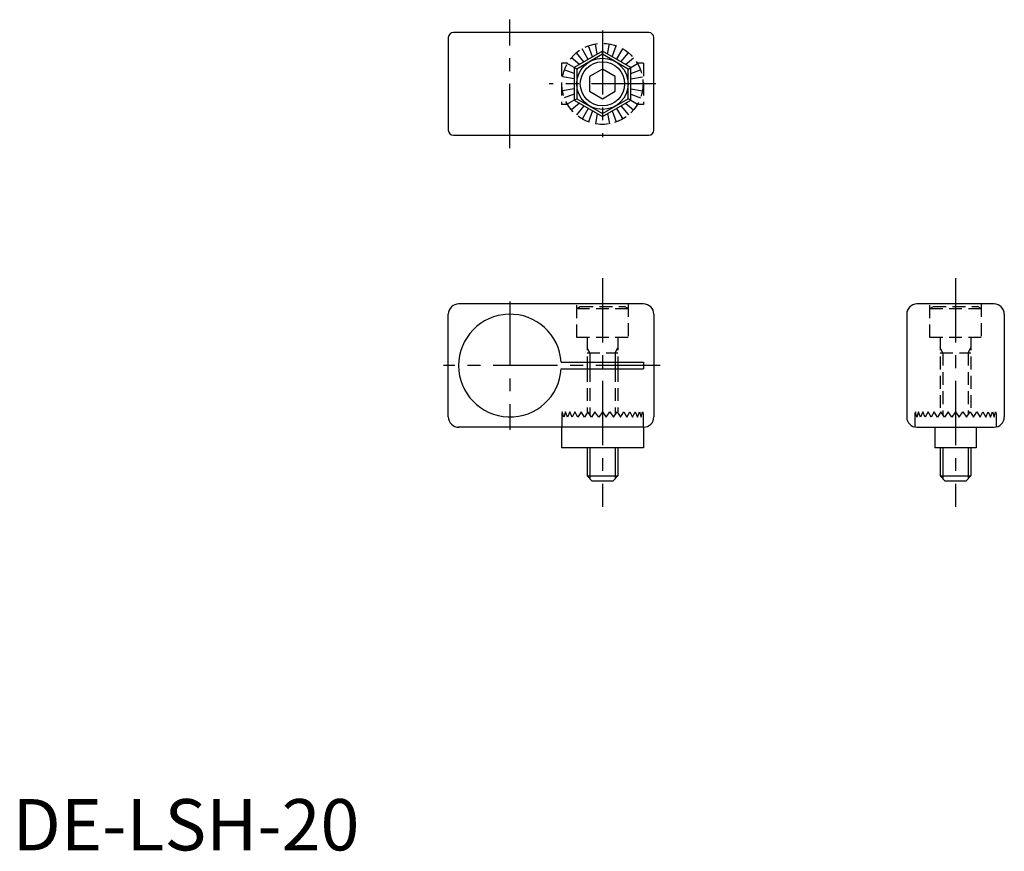
# Model space of a CAD drawing. Extents: x 1 to 193, y 0 to 162.
import ezdxf

# ---------------------------------------------------------------- set-up
doc = ezdxf.new("R2010")
doc.units = 0
doc.header["$LTSCALE"] = 10
doc.linetypes.add('CENTER', pattern=[2, 1.25, -0.25, 0.25, -0.25])
doc.linetypes.add('HIDDEN', pattern=[0.375, 0.25, -0.125])
doc.layers.get('0').update_dxf_attribs({"linetype": 'CONTINUOUS'})
for name, color, linetype in [('1', 1, 'CENTER'), ('2', 2, 'HIDDEN'), ('3', 3, 'CONTINUOUS')]:
    doc.layers.add(name, color=color, linetype=linetype)
doc.styles.add('STANDARD1', font='txt')

msp = doc.modelspace()

# ---------------------------------------------------------------- linework, layer by layer
for p, q in [((123.81, 159.29), (85.81, 159.29)), ((84.81, 158.29), (84.81, 140.29)), ((124.81, 140.29), (124.81, 158.29)), ((114.81, 155.06), (114.81, 155.64)), ((109.81, 152.17), (109.31, 152.46)), ((114.81, 152.17), (112.31, 150.73)), ((117.31, 150.73), (114.81, 152.17)), ((119.81, 152.17), (120.31, 152.46)), ((112.31, 150.73), (112.31, 147.84)), ((117.31, 147.84), (117.31, 150.73)), ((112.31, 147.84), (114.81, 146.4)), ((114.81, 146.4), (117.31, 147.84)), ((109.31, 146.11), (109.81, 146.4)), ((120.31, 146.11), (119.81, 146.4)), ((114.81, 143.51), (114.81, 142.94)), ((85.81, 139.29), (123.81, 139.29)), ((122.81, 106.42), (86.81, 106.42)), ((191.04, 106.42), (176.04, 106.42)), ((84.81, 84.42), (84.81, 104.42)), ((124.81, 104.42), (124.81, 84.42)), ((174.04, 104.42), (174.04, 84.42)), ((193.04, 104.42), (193.04, 84.42)), ((106.79, 95.06), (122.81, 95.06)), ((111.81, 95.06), (111.81, 93.78)), ((117.81, 95.06), (117.81, 93.78)), ((122.81, 95.06), (122.81, 93.78)), ((106.79, 93.78), (122.81, 93.78)), ((122.81, 82.42), (86.81, 82.42)), ((106.81, 82.42), (106.81, 78.42)), ((122.81, 82.42), (122.81, 78.42)), ((176.04, 82.42), (191.04, 82.42)), ((179.54, 82.42), (179.54, 78.42)), ((187.54, 82.42), (187.54, 78.42)), ((122.81, 78.42), (106.81, 78.42)), ((111.81, 78.42), (111.81, 72.92)), ((117.81, 78.42), (117.81, 72.92)), ((187.54, 78.42), (179.54, 78.42)), ((180.54, 78.42), (180.54, 72.92)), ((186.54, 78.42), (186.54, 72.92)), ((111.81, 72.92), (117.81, 72.92)), ((112.81, 71.92), (111.81, 72.92)), ((117.81, 72.92), (116.81, 71.92)), ((180.54, 72.92), (186.54, 72.92)), ((181.54, 71.92), (180.54, 72.92)), ((186.54, 72.92), (185.54, 71.92)), ((116.81, 71.92), (112.81, 71.92)), ((185.54, 71.92), (181.54, 71.92))]:
    msp.add_line(p, q)
for points in [[(120.31, 152.46), (114.81, 155.64), (109.31, 152.46), (109.31, 146.11), (114.81, 142.94), (120.31, 146.11)], [(119.81, 152.17), (114.81, 155.06), (109.81, 152.17), (109.81, 146.4), (114.81, 143.51), (119.81, 146.4)]]:
    msp.add_lwpolyline(points, close=True)
for radius in [5, 4.31]:
    msp.add_circle((114.81, 149.29), radius)
for centre, radius, start, end in [((85.81, 158.29), 1, 90, 180), ((123.81, 158.29), 1, 0, 90), ((85.81, 140.29), 1, 180, 270), ((123.81, 140.29), 1, 270, 0), ((86.81, 104.42), 2, 88.7745, 180), ((122.81, 104.42), 2, 0, 90), ((176.04, 104.42), 2, 90, 180), ((191.04, 104.42), 2, 0, 90), ((96.81, 94.42), 10, 3.678, 356.322), ((86.81, 84.42), 2, 180, 271.2255), ((122.81, 84.42), 2, 270, 0), ((176.04, 84.42), 2, 180, 270), ((191.04, 84.42), 2, 270, 0)]:
    msp.add_arc(centre, radius, start, end)
at = {"layer": '1'}
for p, q in [((96.81, 136.79), (96.81, 161.79)), ((114.81, 159.69), (114.81, 138.89)), ((125.21, 149.29), (104.41, 149.29)), ((114.81, 111.42), (114.81, 66.92)), ((183.54, 111.42), (183.54, 66.92)), ((96.81, 106.92), (96.81, 81.92)), ((126.05, 94.42), (83.85, 94.42))]:
    msp.add_line(p, q, dxfattribs=at)
at = {"layer": '2'}
for p, q in [((111.22, 153.56), (109.73, 155.34)), ((112.06, 154.05), (110.86, 156.13)), ((112.9, 154.53), (112.11, 156.71)), ((113.79, 155.05), (113.44, 157.07)), ((115.82, 155.05), (116.18, 157.07)), ((116.72, 154.53), (117.51, 156.71)), ((117.56, 154.05), (118.76, 156.13)), ((118.4, 153.56), (119.89, 155.34)), ((110.32, 153.05), (108.76, 154.36)), ((119.29, 153.05), (120.86, 154.36)), ((106.81, 153.29), (106.81, 145.29)), ((108, 153.29), (106.81, 153.29)), ((109.31, 151.29), (107.38, 151.99)), ((109.31, 152.46), (107.97, 153.24)), ((120.31, 152.46), (121.65, 153.24)), ((120.31, 151.29), (122.23, 151.99)), ((122.81, 153.29), (121.62, 153.29)), ((122.81, 153.29), (122.81, 145.29)), ((109.31, 150.26), (107.03, 150.66)), ((120.31, 150.26), (122.59, 150.66)), ((109.31, 148.32), (107.03, 147.91)), ((120.31, 148.32), (122.59, 147.91)), ((109.31, 147.28), (107.38, 146.58)), ((109.31, 146.11), (107.97, 145.34)), ((120.31, 147.28), (122.23, 146.58)), ((120.31, 146.11), (121.65, 145.34)), ((108, 145.29), (106.81, 145.29)), ((110.32, 145.52), (108.76, 144.21)), ((111.22, 145.01), (109.73, 143.23)), ((112.06, 144.52), (110.86, 142.44)), ((112.9, 144.04), (112.11, 141.86)), ((116.72, 144.04), (117.51, 141.86)), ((117.56, 144.52), (118.76, 142.44)), ((118.4, 145.01), (119.89, 143.23)), ((119.29, 145.52), (120.86, 144.21)), ((122.81, 145.29), (121.62, 145.29)), ((113.79, 143.52), (113.44, 141.51)), ((115.82, 143.52), (116.18, 141.51)), ((109.81, 99.92), (109.81, 106.42)), ((109.81, 105.52), (110.5, 105.92)), ((109.81, 105.52), (119.81, 105.52)), ((110.5, 105.92), (119.11, 105.92)), ((119.81, 105.52), (119.11, 105.92)), ((119.81, 106.42), (119.81, 99.92)), ((178.54, 99.92), (178.54, 106.42)), ((178.54, 105.52), (179.23, 105.92)), ((178.54, 105.52), (188.54, 105.52)), ((179.23, 105.92), (187.84, 105.92)), ((188.54, 105.52), (187.84, 105.92)), ((188.54, 106.42), (188.54, 99.92)), ((119.81, 99.92), (109.81, 99.92)), ((111.81, 99.92), (111.81, 95.06)), ((117.81, 99.92), (117.81, 95.06)), ((188.54, 99.92), (178.54, 99.92)), ((180.54, 99.92), (180.54, 85.18)), ((186.54, 99.92), (186.54, 85.18)), ((112.35, 96.92), (111.81, 97.86)), ((117.27, 96.92), (117.81, 97.86)), ((181.08, 96.92), (180.54, 97.86)), ((185.99, 96.92), (186.54, 97.86)), ((111.81, 96.92), (117.81, 96.92)), ((112.35, 96.92), (112.35, 95.06)), ((117.27, 96.92), (117.27, 95.06)), ((180.54, 96.92), (186.54, 96.92)), ((181.08, 96.92), (181.08, 84.84)), ((185.99, 96.92), (185.99, 84.84)), ((111.81, 93.78), (111.81, 85.18)), ((112.35, 93.78), (112.35, 84.84)), ((117.27, 93.78), (117.27, 84.84)), ((117.81, 93.78), (117.81, 85.18)), ((106.99, 85.42), (106.91, 85.01)), ((106.91, 85.01), (106.91, 82.42)), ((107.27, 84.37), (106.99, 85.42)), ((107.61, 85.42), (107.27, 84.37)), ((108, 84.37), (107.61, 85.42)), ((108.44, 85.42), (108, 84.37)), ((108.93, 84.37), (108.44, 85.42)), ((109.46, 85.42), (108.93, 84.37)), ((110.04, 84.37), (109.46, 85.42)), ((110.65, 85.42), (110.04, 84.37)), ((111.29, 84.37), (110.65, 85.42)), ((111.96, 85.42), (111.29, 84.37)), ((112.66, 84.37), (111.96, 85.42)), ((113.36, 85.42), (112.66, 84.37)), ((114.08, 84.37), (113.36, 85.42)), ((114.81, 85.42), (114.08, 84.37)), ((114.81, 85.42), (115.53, 84.37)), ((115.53, 84.37), (116.25, 85.42)), ((116.25, 85.42), (116.96, 84.37)), ((116.96, 84.37), (117.65, 85.42)), ((117.65, 85.42), (118.32, 84.37)), ((118.32, 84.37), (118.97, 85.42)), ((118.97, 85.42), (119.58, 84.37)), ((119.58, 84.37), (120.15, 85.42)), ((120.15, 85.42), (120.69, 84.37)), ((120.69, 84.37), (121.18, 85.42)), ((121.18, 85.42), (121.62, 84.37)), ((121.62, 84.37), (122.01, 85.42)), ((122.01, 85.42), (122.34, 84.37)), ((122.34, 84.37), (122.62, 85.42)), ((122.62, 85.42), (122.71, 85.01)), ((122.71, 85.01), (122.71, 82.42)), ((175.72, 85.42), (175.64, 85.01)), ((175.64, 85.01), (175.64, 82.46)), ((176, 84.37), (175.72, 85.42)), ((176.33, 85.42), (176, 84.37)), ((176.72, 84.37), (176.33, 85.42)), ((177.17, 85.42), (176.72, 84.37)), ((177.66, 84.37), (177.17, 85.42)), ((178.19, 85.42), (177.66, 84.37)), ((178.77, 84.37), (178.19, 85.42)), ((179.38, 85.42), (178.77, 84.37)), ((180.02, 84.37), (179.38, 85.42)), ((180.69, 85.42), (180.02, 84.37)), ((181.38, 84.37), (180.69, 85.42)), ((182.09, 85.42), (181.38, 84.37)), ((182.81, 84.37), (182.09, 85.42)), ((183.54, 85.42), (182.81, 84.37)), ((183.54, 85.42), (184.26, 84.37)), ((184.26, 84.37), (184.98, 85.42)), ((184.98, 85.42), (185.69, 84.37)), ((185.69, 84.37), (186.38, 85.42)), ((186.38, 85.42), (187.05, 84.37)), ((187.05, 84.37), (187.69, 85.42)), ((187.69, 85.42), (188.31, 84.37)), ((188.31, 84.37), (188.88, 85.42)), ((188.88, 85.42), (189.42, 84.37)), ((189.42, 84.37), (189.91, 85.42)), ((189.91, 85.42), (190.35, 84.37)), ((190.35, 84.37), (190.74, 85.42)), ((190.74, 85.42), (191.07, 84.37)), ((191.07, 84.37), (191.35, 85.42)), ((191.35, 85.42), (191.44, 85.01)), ((191.44, 85.01), (191.44, 82.42))]:
    msp.add_line(p, q, dxfattribs=at)
msp.add_circle((114.81, 149.29), 7.9, dxfattribs=at)
at = {"layer": '3'}
for p, q in [((112.35, 95.06), (112.35, 93.78)), ((117.27, 95.06), (117.27, 93.78)), ((112.35, 78.42), (112.35, 72.38)), ((117.27, 78.42), (117.27, 72.38)), ((181.08, 78.42), (181.08, 72.38)), ((185.99, 78.42), (185.99, 72.38))]:
    msp.add_line(p, q, dxfattribs=at)

# ---------------------------------------------------------------- texts
at = {"color": 3, "style": 'STANDARD1'}
msp.add_text('DE-LSH-20', height=10, dxfattribs=at).set_placement((0, 0))

doc.saveas('drawing.dxf')
